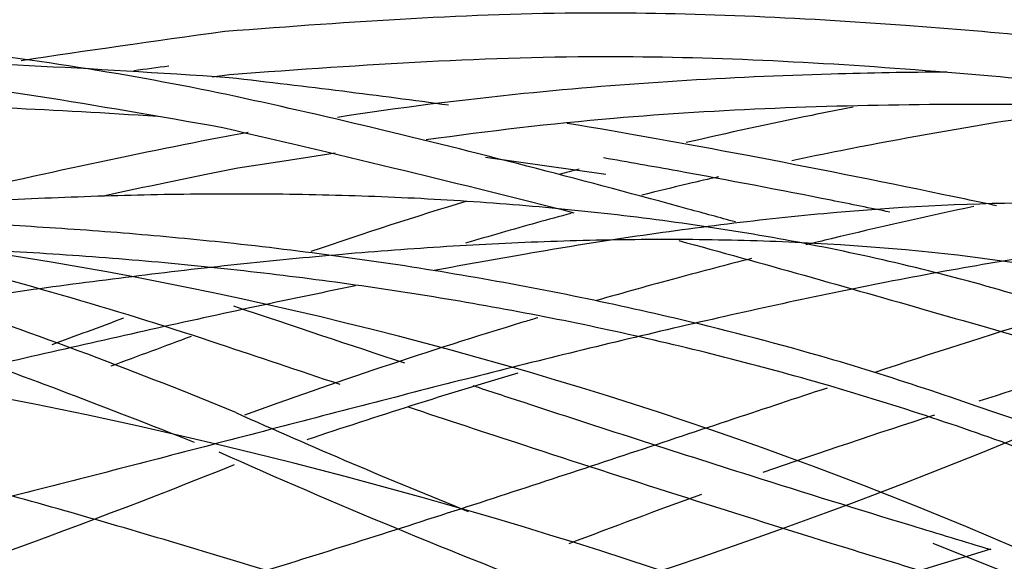
# Paper-space layout 'Layout1' of a CAD drawing. Units: inches. Extents: x 0 to 17.9, y 0 to 11.
# Drawn here: x 6 to 6.2, y 6.6 to 6.7 of the extents above; entities that cross this region are included whole.
import ezdxf
from ezdxf import colors
from ezdxf.entities.mleader import LeaderData, LeaderLine
from ezdxf.enums import TextEntityAlignment as Align
from ezdxf.math import Vec2, Vec3

# ---------------------------------------------------------------- set-up
doc = ezdxf.new("R2010")
doc.units = ezdxf.units.IN
doc.header["$MEASUREMENT"] = 0
for name, color, linetype in [('41332502', 7, 'Continuous'), ('41332505', 7, 'Continuous'), ('Default', 7, 'Continuous')]:
    doc.layers.add(name, color=color, linetype=linetype)
doc.styles.add('SEACAD_Arial', font='arial.ttf')
doc.dimstyles.new('Outline', dxfattribs={"dimtxt": 0.125, "dimasz": 0.25, "dimexe": 0.0625, "dimexo": 0.0625, "dimgap": 0.03125, "dimtad": 0, "dimtih": 1, "dimtoh": 1, "dimlfac": 8, "dimzin": 4, "dimdsep": 46, "dimtxsty": 'SEACAD_Arial', "dimblk1": '_SE_FILLED', "dimblk2": '_SE_FILLED', "dimsah": 1, "dimcen": 0.0625, "dimadec": 0, "dimazin": 0, "dimtfac": 1, "dimtdec": 1, "dimtofl": 0, "dimtmove": 0, "dimatfit": 3, "dimfxl": 1, "dimtolj": 1, "dimtzin": 4, "dimarcsym": 0})

# ---------------------------------------------------------------- blocks, each defined once
blk = doc.blocks.new('SE1')
at = {"layer": '41332502', "color": 7, "linetype": 'Continuous'}
blk.add_line((6.148573347848967, 6.5763118973326), (6.162595415251638, 6.570667623437502), dxfattribs=at)
for centre, radius, start, end in [((5.920834912719013, 6.020576881176943), 0.6046151619774539, 66.27489326441716, 89.99876624648071), ((5.869193874799429, 5.848860650680417), 0.762372069994137, 67.70760007383102, 86.11500605839217), ((5.869192409804254, 7.295900217682373), 0.7623723404576154, 273.8851447432882, 292.6433684434975)]:
    blk.add_arc(centre, radius, start, end, dxfattribs=at)
for points, knots in [([(6.164101021612269, 6.610936144158194), (6.155004302900169, 6.613766225576088), (6.144783212105197, 6.616389211688936), (6.129752400825257, 6.619480150816217), (6.124906393005947, 6.620362356330061), (6.114994932822189, 6.62196156097837), (6.110042663367074, 6.622656830197005), (6.100064597183502, 6.623866906542274), (6.095084047172088, 6.624376020979954), (6.085036709970264, 6.625227775899355), (6.08003201375086, 6.625564990401488), (6.069932081890495, 6.626084486640755), (6.064925286517711, 6.626262689552091), (6.054789192672119, 6.62647662498259), (6.049784078525238, 6.626510214746728), (6.039606378221712, 6.626445714497226), (6.034600786034638, 6.626349015385969), (6.024374586599818, 6.626033579051694), (6.019361351231342, 6.625821326334239), (6.009084368791465, 6.625285978473117), (6.004049182873918, 6.624974521441804), (5.993733912320735, 6.62425965420101), (5.98857495693191, 6.623863065397558), (5.982173133439914, 6.623345175001226), (5.980841057649187, 6.623235949247614), (5.979502541252661, 6.623125213859185)], [0, 0, 0, 0, 0.1250254318621195, 0.1250254318621195, 0.1873521712001345, 0.1873521712001345, 0.2497113751044781, 0.2497113751044781, 0.3121834756749463, 0.3121834756749463, 0.3747923230861374, 0.3747923230861374, 0.4373335567544997, 0.4373335567544997, 0.4998172329942842, 0.4998172329942842, 0.5622934952618105, 0.5622934952618105, 0.6248047248976332, 0.6248047248976332, 0.6873866282853401, 0.6873866282853401, 0.7499390461473068, 0.7499390461473068, 0.7662227686135279, 0.7662227686135279, 0.7662227686135279, 0.7662227686135279]), ([(6.164100708206111, 6.625193223005918), (6.155003984571111, 6.625197622991644), (6.144782891514708, 6.624708901529655), (6.129752081019092, 6.623394353927477), (6.124906074064049, 6.622882018780132), (6.114994616692067, 6.621686659495547), (6.110042349170529, 6.621014679848781), (6.100064287805496, 6.619533927028872), (6.09508374065829, 6.618731709972418), (6.085658569894596, 6.617113738984379), (6.081270358477902, 6.616319825007361), (6.07685217408982, 6.615485864690476)], [0, 0, 0, 0, 0.1250254318621195, 0.1250254318621195, 0.1873521712001345, 0.1873521712001345, 0.2497113751044781, 0.2497113751044781, 0.3121834756749463, 0.3121834756749463, 0.3670469479284385, 0.3670469479284385, 0.3670469479284385, 0.3670469479284385]), ([(6.164001396883465, 6.592838623683001), (6.152825805037978, 6.596740759829433), (6.137082351573339, 6.602170823855334), (6.114244863726607, 6.608094677651321), (6.096767020415863, 6.61194480680748), (6.080756382206115, 6.614924338633202), (6.064475567446953, 6.617426471603133), (6.048844738525047, 6.619347174298897), (6.033957136111098, 6.620776566263021), (6.020020705985455, 6.621787920110597), (6.00659481893063, 6.622475671561717), (5.992636812772364, 6.622928736544419), (5.975234359545986, 6.623194005115876), (5.950677825229854, 6.623009174165651), (5.932921580981185, 6.622890857524702), (5.920847872821691, 6.622781165989948)], [0, 0, 0, 0, 0.1297114887215763, 0.2175619914766571, 0.2823382691432397, 0.3491192512448189, 0.4168228725360232, 0.4845257935019224, 0.542566918374288, 0.6005990806574144, 0.6561101538246576, 0.7074821669978066, 0.771381909479032, 0.8692013927268416, 1, 1, 1, 1]), ([(6.162700511532786, 6.589328134934718), (6.153622654110976, 6.592710942723716), (6.143416746055925, 6.5960972664899), (6.128435186554592, 6.600451568336377), (6.123610259147271, 6.601761806157645), (6.113742036011626, 6.604270474869842), (6.108817403811436, 6.605435984658174), (6.098895643123434, 6.60761988366026), (6.093948468158608, 6.608627198454994), (6.083966620859716, 6.610503637160051), (6.078998644156476, 6.611360109664832), (6.068955876537299, 6.612942818256918), (6.063974696460863, 6.613654351191067), (6.053885411411691, 6.614954110285598), (6.0489073815769, 6.615526034619373), (6.038781140886501, 6.616555636467942), (6.033804579023603, 6.616996212585349), (6.02363690838066, 6.617770556195789), (6.018654188196481, 6.618088574476207), (6.008444059908124, 6.618623692465537), (6.003440381129575, 6.618828833631086), (5.993196876936949, 6.619144342504836), (5.988052163906267, 6.619249308965974), (5.976986493122654, 6.619383176648349), (5.970727730405173, 6.619395719138764), (5.958370400572104, 6.619340194015011), (5.952140649165537, 6.619272984731898), (5.939699878394549, 6.61913802504981), (5.933408201287549, 6.61907212175907), (5.925067027517977, 6.619037065651256), (5.922948782630085, 6.619032395606749), (5.920847878243505, 6.61903235274711)], [0, 0, 0, 0, 0.1250418149718658, 0.1250418149718658, 0.1873540006265202, 0.1873540006265202, 0.249665309729857, 0.249665309729857, 0.3120468650059589, 0.3120468650059589, 0.3745536580187722, 0.3745536580187722, 0.437157785764446, 0.437157785764446, 0.4997040255584652, 0.4997040255584652, 0.5622247428466423, 0.5622247428466423, 0.6247575655089508, 0.6247575655089508, 0.6873354305404067, 0.6873354305404067, 0.7499126847930478, 0.7499126847930478, 0.8250394371650477, 0.8250394371650477, 0.9001661895370475, 0.9001661895370475, 0.9749220951893685, 0.9749220951893685, 1, 1, 1, 1]), ([(6.16270066667957, 6.61625950600544), (6.153622827477223, 6.617658049374613), (6.1434169370623, 6.618712656533797), (6.128435399408492, 6.619586655684221), (6.123610478433441, 6.61976778821131), (6.113742267352339, 6.619963856482098), (6.10881764061143, 6.619973445943879), (6.098895889883061, 6.619835648058571), (6.093948719367845, 6.619688822283347), (6.083966880076908, 6.619253183932462), (6.078998906877691, 6.618967117234522), (6.068956145434193, 6.618265554195517), (6.063974967972013, 6.617856557876981), (6.053885687371158, 6.6169205750023), (6.048907659315616, 6.616405892166557), (6.038781421461679, 6.615267685215529), (6.033804860609701, 6.614663539254596), (6.023637191317452, 6.61335573287219), (6.018654471445664, 6.612678722253661), (6.008444343162951, 6.611239332221357), (6.00344066407569, 6.610508057240475), (5.993197158722273, 6.608987314529257), (5.988052444837617, 6.608211313580791), (5.97698677182043, 6.606560924799905), (5.970728007563975, 6.605638627220181), (5.95837067456262, 6.603959194856735), (5.952140921498067, 6.603183189557976), (5.939700147988705, 6.601966086947816), (5.933408469807476, 6.601523565081551), (5.925067295464769, 6.601287154821737), (5.922949050501704, 6.601256335626978), (5.920848146113966, 6.601255771088802)], [0, 0, 0, 0, 0.1250418149718658, 0.1250418149718658, 0.1873540006265202, 0.1873540006265202, 0.249665309729857, 0.249665309729857, 0.3120468650059589, 0.3120468650059589, 0.3745536580187722, 0.3745536580187722, 0.437157785764446, 0.437157785764446, 0.4997040255584652, 0.4997040255584652, 0.5622247428466423, 0.5622247428466423, 0.6247575655089508, 0.6247575655089508, 0.6873354305404067, 0.6873354305404067, 0.7499126847930478, 0.7499126847930478, 0.8250394371650477, 0.8250394371650477, 0.9001661895370475, 0.9001661895370475, 0.9749220951893685, 0.9749220951893685, 1, 1, 1, 1]), ([(6.162700949715517, 6.617487280777847), (6.153623114610383, 6.616082304178647), (6.14341722583796, 6.614187411378945), (6.128435686864131, 6.611069118094581), (6.123610764909085, 6.61001503619841), (6.113742550878442, 6.607783641403437), (6.108817922186947, 6.606631688924926), (6.098896166694663, 6.604252905748029), (6.093948993389298, 6.603037943694186), (6.083967147746573, 6.600545410736776), (6.078999171027178, 6.599284374553649), (6.068956401847458, 6.596709497356286), (6.063975220240976, 6.595419551995763), (6.053885930725087, 6.592796104545032), (6.048907898014645, 6.591496304481598), (6.038781650273918, 6.588857026213624), (6.033805084357635, 6.587562054402846), (6.023637404413302, 6.584938184521326), (6.018654679170749, 6.583662724355251), (6.008444539713537, 6.58109199267604), (6.003440855064703, 6.579852668209608), (5.99319733833801, 6.577386495555404), (5.988052618746881, 6.57618409360209), (5.976986933748057, 6.57371621420185), (5.970728162903685, 6.572399340580695), (5.958370818041995, 6.570079779046902), (5.95214105956919, 6.569049545752048), (5.939700277628618, 6.567463251712194), (5.933408596411089, 6.56690332916475), (5.925067420446065, 6.566604043500232), (5.922949175271691, 6.566565126799022), (5.920848270880024, 6.56656436947353)], [0, 0, 0, 0, 0.1250418149718658, 0.1250418149718658, 0.1873540006265202, 0.1873540006265202, 0.249665309729857, 0.249665309729857, 0.3120468650059589, 0.3120468650059589, 0.3745536580187722, 0.3745536580187722, 0.437157785764446, 0.437157785764446, 0.4997040255584652, 0.4997040255584652, 0.5622247428466423, 0.5622247428466423, 0.6247575655089508, 0.6247575655089508, 0.6873354305404067, 0.6873354305404067, 0.7499126847930478, 0.7499126847930478, 0.8250394371650477, 0.8250394371650477, 0.9001661895370475, 0.9001661895370475, 0.9749220951893685, 0.9749220951893685, 1, 1, 1, 1]), ([(6.065552670822814, 6.613281990081783), (6.063658625883794, 6.612901246586053), (6.061761121415675, 6.612514427754651), (6.05478891827287, 6.611075261886944), (6.049783809051636, 6.610007989829086), (6.039606119233051, 6.607786599480403), (6.034600532432346, 6.606668995667726), (6.024374344350775, 6.604354744146288), (6.019361114719257, 6.603204927362484), (6.009084144244958, 6.600841122955298), (6.004048964291677, 6.599679428458451), (5.993733705968835, 6.597325517178876), (5.988574756703249, 6.596161358111545), (5.978427553250557, 6.593943128449892), (5.973216367207399, 6.592839872065206), (5.962881787702535, 6.590802106822363), (5.957686929379277, 6.589852075758773), (5.942047671510548, 6.58739565364181), (5.931498203600236, 6.58631039415199), (5.920847473233819, 6.586314807479256)], [0.4138176466225894, 0.4138176466225894, 0.4138176466225894, 0.4138176466225894, 0.4373335567544997, 0.4373335567544997, 0.4998172329942842, 0.4998172329942842, 0.5622934952618105, 0.5622934952618105, 0.6248047248976332, 0.6248047248976332, 0.6873866282853401, 0.6873866282853401, 0.7499390461473068, 0.7499390461473068, 0.8123459129415714, 0.8123459129415714, 0.8747527797358364, 0.8747527797358364, 1, 1, 1, 1]), ([(6.164101150033951, 6.536247992536393), (6.155004475023719, 6.539071832539586), (6.144783429094767, 6.542385953941504), (6.129752677223322, 6.547335912894979), (6.124906687574117, 6.548942659656814), (6.114995262688075, 6.552232337029739), (6.110043009926962, 6.553877918691882), (6.100064975553082, 6.557182075031684), (6.095084440511343, 6.558825685365238), (6.085037131741109, 6.562116618194168), (6.080032448806477, 6.563743611136668), (6.069932542043759, 6.566990080576131), (6.064925758269305, 6.568581272982916), (6.054789686250051, 6.571754058391634), (6.049784582069475, 6.573296988378378), (6.039606900432098, 6.576373987346726), (6.034601316643148, 6.577857808307365), (6.024375132818073, 6.580815196620128), (6.019361904346904, 6.582229019979339), (6.009084934556523, 6.585036575022846), (6.004049754108155, 6.586367991645485), (5.993734493342307, 6.588982036234544), (5.988575542128713, 6.590231806256955), (5.97842833384343, 6.592547953081975), (5.973217144798491, 6.593665102279854), (5.962882558887716, 6.595678404520542), (5.957687697122004, 6.596590502433306), (5.942048429635766, 6.598907143431363), (5.931498956497246, 6.599873668133305), (5.920848226169633, 6.599870724118283)], [0, 0, 0, 0, 0.1250254318621195, 0.1250254318621195, 0.1873521712001345, 0.1873521712001345, 0.2497113751044781, 0.2497113751044781, 0.3121834756749463, 0.3121834756749463, 0.3747923230861374, 0.3747923230861374, 0.4373335567544997, 0.4373335567544997, 0.4998172329942842, 0.4998172329942842, 0.5622934952618105, 0.5622934952618105, 0.6248047248976332, 0.6248047248976332, 0.6873866282853401, 0.6873866282853401, 0.7499390461473068, 0.7499390461473068, 0.8123459129415714, 0.8123459129415714, 0.8747527797358364, 0.8747527797358364, 1, 1, 1, 1]), ([(6.13333803926048, 6.598606162614118), (6.128834704798346, 6.597121318651196), (6.124437525984055, 6.595663223794999), (6.114994437196873, 6.59252896775945), (6.11004217852379, 6.590883371549876), (6.100064135153301, 6.587579185899219), (6.095083597070944, 6.585935560935158), (6.085036284803341, 6.582644598591886), (6.080031601436103, 6.581017590947948), (6.069931696180672, 6.577771091839642), (6.064924914326072, 6.576179884725248), (6.054788848320296, 6.573007069541458), (6.049783748152889, 6.571464124852043), (6.039606076551014, 6.568387095986399), (6.034600498615298, 6.566903260321684), (6.024374328352741, 6.563945841969153), (6.019361107315141, 6.56253200388341), (6.009084154046011, 6.559724418650953), (6.004048982322403, 6.558392987237302), (5.99373374028395, 6.555778912346816), (5.98857479887104, 6.55452912716981), (5.978427610076606, 6.552212950537024), (5.973216431161324, 6.551095786031101), (5.962881864587913, 6.549082453432218), (5.957687012169578, 6.548170340259373), (5.942047769374034, 6.545853653320433), (5.931498307857068, 6.544887097629045), (5.920847577469305, 6.544890010357157)], [0.1309172907182709, 0.1309172907182709, 0.1309172907182709, 0.1309172907182709, 0.1873521712001345, 0.1873521712001345, 0.2497113751044781, 0.2497113751044781, 0.3121834756749463, 0.3121834756749463, 0.3747923230861374, 0.3747923230861374, 0.4373335567544997, 0.4373335567544997, 0.4998172329942842, 0.4998172329942842, 0.5622934952618105, 0.5622934952618105, 0.6248047248976332, 0.6248047248976332, 0.6873866282853401, 0.6873866282853401, 0.7499390461473068, 0.7499390461473068, 0.8123459129415714, 0.8123459129415714, 0.8747527797358364, 0.8747527797358364, 1, 1, 1, 1]), ([(6.10561079973631, 6.538899621583232), (6.105027420378228, 6.539038672631899), (6.104443646706063, 6.539178233393041), (6.098895715675319, 6.540508351750028), (6.093948523232171, 6.541723299271341), (6.08396664126579, 6.544215802906661), (6.078998647604632, 6.54547682449615), (6.068955846399152, 6.548051672192465), (6.063974650006118, 6.549341602920564), (6.053885332694961, 6.551965020733598), (6.048907287326758, 6.553264806173861), (6.038781015919711, 6.555904054695579), (6.033804439389922, 6.557199011887495), (6.023636739769712, 6.559822851901055), (6.018654005865177, 6.56109829743018), (6.008443850585568, 6.563668999116711), (6.003440159125494, 6.564908308884626), (5.993196630277748, 6.567374451448109), (5.9880519055321, 6.568576838288612), (5.976986211214576, 6.571044685182986), (5.970727436307872, 6.572361540418767), (5.958370085490335, 6.574681065652399), (5.95214032502983, 6.575711280647107), (5.93969954051512, 6.577297538141706), (5.933407858671261, 6.577857442207106), (5.925066682368735, 6.578156703369115), (5.922948437152182, 6.578195613847902), (5.920847532758915, 6.57819636500191)], [0.2423228558344165, 0.2423228558344165, 0.2423228558344165, 0.2423228558344165, 0.249665309729857, 0.249665309729857, 0.3120468650059589, 0.3120468650059589, 0.3745536580187722, 0.3745536580187722, 0.437157785764446, 0.437157785764446, 0.4997040255584652, 0.4997040255584652, 0.5622247428466423, 0.5622247428466423, 0.6247575655089508, 0.6247575655089508, 0.6873354305404067, 0.6873354305404067, 0.7499126847930478, 0.7499126847930478, 0.8250394371650477, 0.8250394371650477, 0.9001661895370475, 0.9001661895370475, 0.9749220951893685, 0.9749220951893685, 1, 1, 1, 1])]:
    blk.add_open_spline(points, degree=3, knots=knots, dxfattribs=at)
blk.add_open_spline([(6.164100447993955, 6.608513456503315), (6.15664680895828, 6.606199643905312), (6.148438293636624, 6.603556664289457), (6.14019828566317, 6.60086021137348)], degree=3, dxfattribs=at)
at = {"layer": '41332505', "color": 7, "linetype": 'Continuous'}
for p, q in [((6.044965550433275, 6.643311047308472), (6.047461149034699, 6.643672103389472)), ((6.084248525822394, 6.63177982630569), (6.101537672003772, 6.629358913000237))]:
    blk.add_line(p, q, dxfattribs=at)
for centre, radius, start, end in [((6.452931301726089, 5.646709583209497), 0.9956050980516152, 106.2001559084023, 107.4037949836508), ((6.360667045230427, 5.689912786094781), 0.9505364065092897, 106.614521232405, 108.531952282261), ((6.454660082235059, 7.505170682639706), 0.9966730658935148, 245.9415702732104, 248.0299211761998), ((6.452931301726089, 5.646709583209497), 0.9956050980516152, 107.7880874026664, 109.284301313352), ((6.454168739744483, 7.503252434215842), 1.000857489322972, 245.9275837650357, 252.2276699593572), ((5.639687209093688, 7.607613166827863), 1.098754120550527, 287.8366029079288, 291.8254897271262), ((6.452931301726089, 5.646709583209497), 0.9956050980516152, 109.8232981468613, 110.9936608412534)]:
    blk.add_arc(centre, radius, start, end, dxfattribs=at)
for points, knots in [([(6.297073712605589, 6.629132153217133), (6.29339861279449, 6.629785688997099), (6.281338079259429, 6.631931822918029), (6.262635390944391, 6.635247777619091), (6.239252453368215, 6.639171881470744), (6.213504325652084, 6.643164580305648), (6.181282721229056, 6.647458107865796), (6.142398176286991, 6.651220747020679), (6.095698120182051, 6.653387220208615), (6.065788976595313, 6.651273221366258), (6.046772740434746, 6.649841579181463)], [0.2962536729415094, 0.2962536729415094, 0.2962536729415094, 0.2962536729415094, 0.3266557107712114, 0.3961853074116731, 0.4511884613375189, 0.5212401777840129, 0.6110984043192691, 0.7208209238022042, 0.8502682051547841, 1, 1, 1, 1]), ([(6.048347952635265, 6.640497734468572), (6.034829450898985, 6.643405916060714), (6.019665440981941, 6.64583910872921), (5.997368057241708, 6.648321534302084), (5.990186856966863, 6.648958033071693), (5.975503047825205, 6.649972989960412), (5.968172750372846, 6.650334911904017), (5.953404320627209, 6.650803607942788), (5.946039630775207, 6.65090798129789), (5.931177785321119, 6.650885087762545), (5.923779756166019, 6.650757796542413), (5.908816200877306, 6.650291136902567), (5.901388925011307, 6.649955938482924), (5.8863408381041, 6.649091175605951), (5.87888235351439, 6.648570732908036), (5.863830695179542, 6.647360917862402), (5.856334693698575, 6.646678951754733), (5.848167761397455, 6.645864128203502), (5.84754736067963, 6.645801783439627), (5.846927094474346, 6.645739013923819)], [0, 0, 0, 0, 0.125074070754054, 0.125074070754054, 0.187352878669109, 0.187352878669109, 0.2496150749500464, 0.2496150749500464, 0.3119405391995194, 0.3119405391995194, 0.3743909817316029, 0.3743909817316029, 0.4369988910231532, 0.4369988910231532, 0.4995882487967495, 0.4995882487967495, 0.5621371564087022, 0.5621371564087022, 0.5672809067585126, 0.5672809067585126, 0.5672809067585126, 0.5672809067585126]), ([(5.871054080887486, 6.643358109170929), (5.873586874850179, 6.643562780002489), (5.886803819928055, 6.644583467149916), (5.913025606140952, 6.646089453941058), (5.951645056278452, 6.646602460219848), (5.997982239091816, 6.644494647312708), (6.027639953778656, 6.639393020683066), (6.046477267587441, 6.636051456138794)], [0.5020900298472687, 0.5020900298472687, 0.5020900298472687, 0.5020900298472687, 0.5233004802372531, 0.6128199573238788, 0.7221878155910849, 0.8511446875276042, 1, 1, 1, 1]), ([(6.04746114947936, 6.64367210347499), (6.067581250645138, 6.645133034596382), (6.098575954679213, 6.647240394485811), (6.145814977560117, 6.644722390066701), (6.182803741368482, 6.640985082884734), (6.212755339802543, 6.636974269790295), (6.239857464349933, 6.632795083045612), (6.266098365398333, 6.628341382012365), (6.284167432541151, 6.625106966314821), (6.292635604539853, 6.623596170905893)], [0, 0, 0, 0, 0.1849017664367615, 0.3377913404960268, 0.458848561218359, 0.5498456152262028, 0.630196672474354, 0.722747868891514, 0.804453685983263, 0.804453685983263, 0.804453685983263, 0.804453685983263]), ([(6.0474062705875, 6.643206606898677), (6.027008262737484, 6.644550203934429), (5.995632057704959, 6.646487747938433), (5.947987599368957, 6.644253717642297), (5.915663598009974, 6.641343523449829), (5.898810941141641, 6.639437954466095), (5.894397011441201, 6.638915372487409)], [0, 0, 0, 0, 0.1595064740442423, 0.2911707156508514, 0.3954872026788011, 0.432443512903474, 0.432443512903474, 0.432443512903474, 0.432443512903474]), ([(6.150552423395568, 6.644014383309342), (6.145012796319484, 6.643978385017152), (6.139494096820202, 6.643882242057779), (6.126550086669003, 6.643504001709346), (6.119192577314388, 6.643172188711323), (6.104442901017516, 6.64224494901032), (6.097231139798228, 6.641665163549002), (6.080819366766587, 6.640011279866075), (6.071753059116644, 6.638856778605766), (6.062996161260371, 6.637509517657539)], [0.7036947596673395, 0.7036947596673395, 0.7036947596673395, 0.7036947596673395, 0.7502788660552546, 0.7502788660552546, 0.8126235147039282, 0.8126235147039282, 0.8749624703368872, 0.8749624703368872, 0.9498988582018943, 0.9498988582018943, 0.9498988582018943, 0.9498988582018943]), ([(6.120168117276711, 6.622472950091774), (6.117913967678102, 6.623095389193582), (6.115660495018099, 6.623714143093988), (6.106104994339613, 6.626321334655569), (6.098965535156218, 6.628230092264456), (6.076824960890465, 6.633971055100191), (6.061764564753343, 6.637611472038318), (6.048347952635265, 6.640497734468572)], [0.7933798300885168, 0.7933798300885168, 0.7933798300885168, 0.7933798300885168, 0.8126331401483737, 0.8126331401483737, 0.8749762779572192, 0.8749762779572192, 1, 1, 1, 1]), ([(5.914858717372899, 6.634908686364218), (5.926297229446692, 6.636064626066427), (5.952943465140814, 6.638323200739967), (5.994797707794143, 6.640078177878637), (6.022183590490285, 6.638636003085381), (6.037106519612379, 6.637669284844623)], [0.6256904073737511, 0.6256904073737511, 0.6256904073737511, 0.6256904073737511, 0.7220983014201395, 0.8510876771512471, 0.9740463917804087, 0.9740463917804087, 0.9740463917804087, 0.9740463917804087]), ([(6.075734497365635, 6.63431787968803), (6.084803359981425, 6.635569747766749), (6.108310064734463, 6.638364780994684), (6.146758165904569, 6.639739844081467), (6.180787952026617, 6.639191765718568), (6.199300491013476, 6.63832783087245), (6.204959655693324, 6.638016956312044)], [0.07810948903466167, 0.07810948903466167, 0.07810948903466167, 0.07810948903466167, 0.1575040731091155, 0.2901530744737948, 0.3981727625233423, 0.4456348080668331, 0.4456348080668331, 0.4456348080668331, 0.4456348080668331]), ([(6.137096997409834, 6.63896933288914), (6.135118703386881, 6.638587337854244), (6.127129119910277, 6.637007723876629), (6.119095056343598, 6.635270184251754), (6.113101950911044, 6.633874479776057)], [0.7405029917312631, 0.7405029917312631, 0.7405029917312631, 0.7405029917312631, 0.757177829748334, 0.8077867052646849, 0.8077867052646849, 0.8077867052646849, 0.8077867052646849]), ([(6.175955196712609, 6.639468049146235), (6.169763115676367, 6.638628427670191), (6.163610636971313, 6.637711348866924), (6.150035907088205, 6.635495813690427), (6.142703120358507, 6.63417421418343), (6.132988550523698, 6.632246470799956), (6.130636396487012, 6.631765989140486), (6.128287438530818, 6.631272076585335)], [0.6355108425025112, 0.6355108425025112, 0.6355108425025112, 0.6355108425025112, 0.6877634688946649, 0.6877634688946649, 0.7502542540706796, 0.7502542540706796, 0.7702786450804339, 0.7702786450804339, 0.7702786450804339, 0.7702786450804339]), ([(6.157696767742032, 6.624803373617331), (6.155096586239269, 6.625355260533547), (6.143060823380708, 6.627885133391757), (6.122585063121506, 6.631970616548005), (6.104415563894361, 6.635249917302243), (6.095976108900588, 6.636640778859755)], [0.6864932920616043, 0.6864932920616043, 0.6864932920616043, 0.6864932920616043, 0.7084273870881821, 0.7881277246303058, 0.8605714582332242, 0.8605714582332242, 0.8605714582332242, 0.8605714582332242]), ([(6.045971524246023, 6.634566367851128), (6.032452318874855, 6.631949861073808), (6.017296969315495, 6.628651693085978), (6.002282794863725, 6.625143546347465), (6.002118100418906, 6.625105038426546), (6.001953519388018, 6.625066531033856)], [0, 0, 0, 0, 0.1250153450311082, 0.1250153450311082, 0.1264028835890035, 0.1264028835890035, 0.1264028835890035, 0.1264028835890035]), ([(6.142389177137493, 6.623887381777548), (6.139579882504152, 6.624460486185436), (6.136771188797052, 6.625026161646428), (6.126549708150834, 6.627055771751841), (6.119192192807203, 6.628461357175385), (6.108261472824513, 6.630445597677926), (6.104743763635854, 6.631068464062314), (6.101218624636705, 6.631674205185536)], [0.7266059535025869, 0.7266059535025869, 0.7266059535025869, 0.7266059535025869, 0.7502788660552546, 0.7502788660552546, 0.8126235147039282, 0.8126235147039282, 0.8426795757724277, 0.8426795757724277, 0.8426795757724277, 0.8426795757724277]), ([(6.117742889963227, 6.628958835473507), (6.116297083380181, 6.628628323740704), (6.114851275359957, 6.628292266947497), (6.11116653687353, 6.627421517054537), (6.10894327628346, 6.626883133446582), (6.106723977632721, 6.626331955986442)], [0.8002827821977231, 0.8002827821977231, 0.8002827821977231, 0.8002827821977231, 0.8126331401483737, 0.8126331401483737, 0.8317475606416798, 0.8317475606416798, 0.8317475606416798, 0.8317475606416798]), ([(6.154446533318591, 6.624703508143558), (6.147595670649527, 6.623244422013358), (6.140790158686536, 6.621705089354085), (6.13273763973929, 6.619773376779619), (6.131517742387629, 6.61947775108802), (6.130298921287716, 6.6191793732172)], [0.6927914378060135, 0.6927914378060135, 0.6927914378060135, 0.6927914378060135, 0.7502788660552546, 0.7502788660552546, 0.760556401632089, 0.760556401632089, 0.760556401632089, 0.760556401632089]), ([(6.096575790225828, 6.623713681258609), (6.09492512890578, 6.623271699486367), (6.093267311915814, 6.622819917633723), (6.088204918196039, 6.621416131996821), (6.084796899998724, 6.620434094105073), (6.081397143628042, 6.619419028634639)], [0.860847971405225, 0.860847971405225, 0.860847971405225, 0.860847971405225, 0.8749762779572192, 0.8749762779572192, 0.9036890324683398, 0.9036890324683398, 0.9036890324683398, 0.9036890324683398]), ([(5.956471995777171, 6.619340038626745), (5.963031902646947, 6.617627455687464), (5.979806667820062, 6.612996343687961), (6.0091758917026, 6.603777696716647), (6.029607096648034, 6.595873446432702), (6.042378380394481, 6.590839664699771)], [0.7433100092643316, 0.7433100092643316, 0.7433100092643316, 0.7433100092643316, 0.7991892088027661, 0.8867342145911188, 0.9905057261164182, 0.9905057261164182, 0.9905057261164182, 0.9905057261164182]), ([(6.048348310041781, 6.595078410364671), (6.034829831599575, 6.600686021915252), (6.019665842912161, 6.60638231384136), (5.997368483710603, 6.613856157723652), (5.990187290344145, 6.61612843397302), (5.981347659948775, 6.618772833283878), (5.979851349014122, 6.619215140257656), (5.978354964550149, 6.61965218552221)], [0, 0, 0, 0, 0.125074070754054, 0.125074070754054, 0.187352878669109, 0.187352878669109, 0.2000476257335447, 0.2000476257335447, 0.2000476257335447, 0.2000476257335447]), ([(6.04597083575554, 6.604921545212797), (6.032451605195089, 6.609441245827828), (6.017296235581097, 6.613866548822152), (6.000147762662599, 6.618161470116927), (5.997871592641821, 6.618718208841128), (5.995606380686979, 6.619259111486457)], [0, 0, 0, 0, 0.1250153450311082, 0.1250153450311082, 0.1443712146995467, 0.1443712146995467, 0.1443712146995467, 0.1443712146995467]), ([(6.112049302949583, 6.619797825157803), (6.123921855773332, 6.616574658862396), (6.148614544177523, 6.60956134250605), (6.182220301013674, 6.599833577644839), (6.212254736413581, 6.5911186585452), (6.231333859094058, 6.585669598375905), (6.241064587709955, 6.58293574381011), (6.242506004291153, 6.582531875181105)], [0.1883013599184837, 0.1883013599184837, 0.1883013599184837, 0.1883013599184837, 0.2901150539874192, 0.3941042816801068, 0.472279606862152, 0.5412826747295812, 0.5532768650251637, 0.5532768650251637, 0.5532768650251637, 0.5532768650251637]), ([(6.122482671697652, 6.617224193248378), (6.118926697337874, 6.61631557508886), (6.115374304582027, 6.615381600236888), (6.10792401069783, 6.613366785593206), (6.104075588149764, 6.61229502597307), (6.100213090449437, 6.611185908015996)], [0.7825593284798427, 0.7825593284798427, 0.7825593284798427, 0.7825593284798427, 0.8126235147039282, 0.8126235147039282, 0.8455389334486483, 0.8455389334486483, 0.8455389334486483, 0.8455389334486483]), ([(6.091766410104843, 6.60870730412212), (6.091105555313166, 6.6085092451037), (6.090443070618936, 6.608309736426922), (6.076152882961921, 6.603985519868241), (6.062278687416029, 6.599331450649395), (6.049622443475562, 6.594692775307855)], [0.8694051339485056, 0.8694051339485056, 0.8694051339485056, 0.8694051339485056, 0.8749624703368872, 0.8749624703368872, 0.9889344781641444, 0.9889344781641444, 0.9889344781641444, 0.9889344781641444]), ([(6.1569200287993, 6.575358510687975), (6.153130871805174, 6.57649344536125), (6.141605480437502, 6.579980800695549), (6.119270494899887, 6.586931105861728), (6.097792331728644, 6.593879763452721), (6.084898266607661, 6.598118292311391), (6.082471447288449, 6.59891829597571)], [0.6899652627084255, 0.6899652627084255, 0.6899652627084255, 0.6899652627084255, 0.7219813378912263, 0.7874436428650593, 0.8802074249380814, 0.9018038975057923, 0.9018038975057923, 0.9018038975057923, 0.9018038975057923]), ([(6.146762448097436, 6.572352632042907), (6.142492776785272, 6.573649515246418), (6.138230430834989, 6.574958188295576), (6.126549584495204, 6.578579608344371), (6.119192055884805, 6.580899212981137), (6.104442342040597, 6.585612986969077), (6.097230562969782, 6.58794866496974), (6.08425000449182, 6.592195448636581), (6.078681434736875, 6.59403166845955), (6.073169884804875, 6.595857899721244)], [0.7143250245491414, 0.7143250245491414, 0.7143250245491414, 0.7143250245491414, 0.7502788660552546, 0.7502788660552546, 0.8126235147039282, 0.8126235147039282, 0.8749624703368872, 0.8749624703368872, 0.9211984007266437, 0.9211984007266437, 0.9211984007266437, 0.9211984007266437]), ([(6.048348353645162, 6.536362990138394), (6.034829910088551, 6.541385157222533), (6.019665957740873, 6.547007724804334), (5.997368647448998, 6.555094891428589), (5.990187469157382, 6.557671870369719), (5.975503701880016, 6.562869113192222), (5.968173423769061, 6.565427453814677), (5.953405030047786, 6.570494294015274), (5.946040356699079, 6.572977616820073), (5.931178541772753, 6.577888578283786), (5.923780526436669, 6.580283428348416), (5.914254699998122, 6.58329546156554), (5.912206021036917, 6.583939065229518), (5.910158812385943, 6.584577871189066)], [0, 0, 0, 0, 0.125074070754054, 0.125074070754054, 0.187352878669109, 0.187352878669109, 0.2496150749500464, 0.2496150749500464, 0.3119405391995194, 0.3119405391995194, 0.3743909817316029, 0.3743909817316029, 0.3915530475367927, 0.3915530475367927, 0.3915530475367927, 0.3915530475367927]), ([(6.156897755961305, 6.575460215360218), (6.156668363807835, 6.575391759682821), (6.156438930343798, 6.57532324934417), (6.148762362753217, 6.573029566350936), (6.141375912581689, 6.57077804531992), (6.131156897652372, 6.567609806298316), (6.128361942330349, 6.566737761217688), (6.125570559434633, 6.565861667893268)], [0.6859407369880575, 0.6859407369880575, 0.6859407369880575, 0.6859407369880575, 0.6878640198124395, 0.6878640198124395, 0.7502788660552546, 0.7502788660552546, 0.7738607164895723, 0.7738607164895723, 0.7738607164895723, 0.7738607164895723])]:
    blk.add_open_spline(points, degree=3, knots=knots, dxfattribs=at)
for points in [[(6.046772740869086, 6.649841579264997), (6.036383972937029, 6.648394506411152), (6.026831984411349, 6.647054471074715), (6.017533015231076, 6.645633984183943)], [(6.038755488222717, 6.644863912008316), (6.037090437384275, 6.644649436952172), (6.035408805279263, 6.644425647090572), (6.03371371028717, 6.644193141924417)], [(6.078954876938846, 6.63924029726438), (6.068868827935125, 6.640655437836264), (6.058845218285072, 6.641855012803509), (6.047406270316452, 6.643206606949772)], [(6.046477267880451, 6.636051456061218), (6.064843575694952, 6.631737791186781), (6.080589494900023, 6.62803131848172), (6.096955614383559, 6.623801388603821)], [(6.050149145837307, 6.635352183769299), (6.048741194444219, 6.635094801302293), (6.047347986297907, 6.634832768296842), (6.045971524246023, 6.634566367851128)], [(6.047675051990613, 6.630082826305585), (6.052854755974582, 6.630901202799508), (6.057824522735957, 6.631680944346091), (6.062657135629627, 6.632414167994757)], [(6.029520086443177, 6.626301281799026), (6.035305933802425, 6.627523046179362), (6.041277445258838, 6.628759914406048), (6.047675051806815, 6.630082826259796)], [(6.097705387748646, 6.630052394911747), (6.096742660849189, 6.629797517822), (6.095783043179054, 6.629540250254375), (6.094826869141937, 6.629280594753761)], [(6.081564033836215, 6.625465631700123), (6.074225986749026, 6.623242579706942), (6.066900664674285, 6.620850603256259), (6.059168210062562, 6.618246099437575)], [(6.072645691051437, 6.602169050269568), (6.064844998374132, 6.604758455105516), (6.056864133256878, 6.607426471732282), (6.048078090190748, 6.610369703650972)], [(6.032216178756045, 6.608635747363899), (6.028715355790612, 6.60733798315824), (6.025288150763444, 6.60607046380426), (6.021907248590427, 6.604824122133257)], [(6.041959523005509, 6.606026243402624), (6.038186103017045, 6.604626009441516), (6.034314520104042, 6.603191333740228), (6.030382596897406, 6.601738415841124)], [(6.063364422406579, 6.599115321431918), (6.057380918929304, 6.601107617084035), (6.051538865362301, 6.603060061523689), (6.04597083575554, 6.604921545212797)]]:
    blk.add_open_spline(points, degree=3, dxfattribs=at)
blk = doc.blocks.new('DMBLK34')
at = {"layer": 'Default', "linetype": 'Continuous'}
for points in [[(5.597072827097699, 9.752862213123064), (5.347072830118997, 9.711195546959948), (5.597072827097699, 9.66952888079683)], [(10.90274725630434, 9.752862213123064), (10.90274725630434, 9.66952888079683), (11.15274725328304, 9.711195546959948)]]:
    blk.add_hatch(color=7, dxfattribs=at).paths.add_polyline_path(points)
at = {"layer": 'Default', "color": 7, "linetype": 'Continuous'}
for p, q in [((5.347072830118997, 6.853629385724754), (5.347072830118997, 9.773695546204623)), ((11.15274725328304, 5.803749333311157), (11.15274725328304, 9.773695546204623)), ((5.347072830118997, 9.711195546959948), (8.03116003664788, 9.711195546959948)), ((8.468660046754158, 9.711195546959948), (11.15274725328304, 9.711195546959948))]:
    blk.add_line(p, q, dxfattribs=at)
at = {"layer": 'Default', "color": 7, "linetype": 'Continuous', "style": 'SEACAD_Arial'}
for s, p in [(']', (8.281159962963397, 10.04271728609038)), ('1179,7', (8.281159962963397, 9.442173807829512)), ('46.45', (8.093659962963397, 9.442173807829512)), ('[', (8.281159962963397, 9.33076076435125))]:
    blk.add_text(s, height=0.125, rotation=90, dxfattribs=at).set_placement(p, align=Align.TOP_LEFT)
blk = doc.blocks.new('_SE_FILLED')
at = {"color": 0}
blk.add_line((0, 0), (-1, 0), dxfattribs=at)
blk.add_solid([(0, 0), (-1, -0.1665), (-1, 0.1665), (0, 0)], dxfattribs=at)
blk = doc.blocks.new('_Dot')
at = {"color": 0, "linetype": 'ByBlock', "lineweight": -2}
blk.add_line((-0.5, 0), (-1, 0), dxfattribs=at)
at = {"color": 0, "linetype": 'ByBlock', "const_width": 0.5}
blk.add_lwpolyline([(-0.25, 0, 1), (0.25, 0, 1)], format="xyb", close=True, dxfattribs=at)

psp = doc.layouts.get("Layout1")

# ---------------------------------------------------------------- block references
at = {"layer": 'Default'}
psp.add_blockref('SE1', (0, 0), dxfattribs=at)

# ---------------------------------------------------------------- dimensions: what is measured, and where the dimension line sits
at = {"layer": 'Default', "color": 7, "linetype": 'Continuous'}
dim = psp.add_linear_dim(base=(11.15274725328304, 9.711195546959948), p1=(5.347072830118997, 6.791129386480079), p2=(11.15274725328304, 5.741249334066482), text='\\A1;<>', dimstyle='Outline', override={"dimpost": '\\X'}, dxfattribs=at)
dim.commit()
dim.dimension.update_dxf_attribs({"geometry": 'DMBLK34', "text_midpoint": (8.249909962963397, 9.711195546959948), "dimtype": 160})

# ---------------------------------------------------------------- leaders
ml = psp.add_multileader_mtext('Standard', dxfattribs=at)
ml.set_content('{\\pxsm0.9;\\fSolid Edge ANSI|b0||i0||c0|p34;\\W1.;19811\\P}', color=256)
ml.set_leader_properties()
ml.set_arrow_properties(name='DOT')
ml.build(insert=Vec2(0, 0))
ml.multileader.update_dxf_attribs({"leader_type": 0, "dogleg_length": 0, "arrow_head_size": 0.188})
ctx = ml.context
ctx.base_point, ctx.char_height, ctx.arrow_head_size, ctx.landing_gap_size = Vec3(10.28479425321135, 10.44334858127487), 0.188, 0.188, 0
ctx.text_align_type = 1
notes = []
notes.append((ctx, [(0, (0, 0, 0), (0, 0), (1, 0), 1, [])]))
ctx.mtext.insert, ctx.mtext.alignment = Vec3(10.53075236823083, 10.5381954148767), 2
ml = psp.add_multileader_mtext('Standard', dxfattribs=at)
ml.set_content('{\\pxsm0.9;\\fSolid Edge ANSI|b0||i0||c0|p34;\\W1.;1\\P}', color=256)
ml.set_leader_properties()
ml.set_arrow_properties(name='DOT')
ml.build(insert=Vec2(0, 0))
ml.multileader.update_dxf_attribs({"leader_type": 0, "dogleg_length": 0, "arrow_head_size": 0.09})
ctx = ml.context
ctx.base_point, ctx.char_height, ctx.arrow_head_size, ctx.landing_gap_size = Vec3(12.07775529695125, 10.3931205079189), 0.09, 0.09, 0
notes.append((ctx, [(0, (0, 0, 0), (0, 0), (1, 0), 1, [])]))
ctx.mtext.insert = Vec3(12.07775529695125, 10.43816555225942)
ml = psp.add_multileader_mtext('Standard', dxfattribs=at)
ml.set_content('{\\pxsm0.9;\\fSolid Edge ANSI|b0||i0||c0|p34;\\W1.;1\\P}', color=256)
ml.set_leader_properties()
ml.set_arrow_properties(name='DOT')
ml.build(insert=Vec2(0, 0))
ml.multileader.update_dxf_attribs({"leader_type": 0, "dogleg_length": 0, "arrow_head_size": 0.09})
ctx = ml.context
ctx.base_point, ctx.char_height, ctx.arrow_head_size, ctx.landing_gap_size = Vec3(11.72151391857093, 10.39027057689186), 0.09, 0.09, 0
notes.append((ctx, [(0, (0, 0, 0), (0, 0), (1, 0), 1, [])]))
ctx.mtext.insert = Vec3(11.72151391857093, 10.43531562123238)
for ctx, leaders in notes:
    for number, flags, end, landing, length, lines in leaders:
        leader = LeaderData()
        leader.index, (leader.has_last_leader_line, leader.has_dogleg_vector, leader.attachment_direction) = number, flags
        leader.last_leader_point, leader.dogleg_vector, leader.dogleg_length = Vec3(end), Vec3(landing), length
        for number, points, colour, breaks in lines:
            line = LeaderLine()
            line.index, line.vertices, line.color, line.breaks = number, Vec3.list(points), colors.encode_raw_color(colour), breaks
            leader.lines.append(line)
        ctx.leaders.append(leader)

doc.saveas('drawing.dxf')
